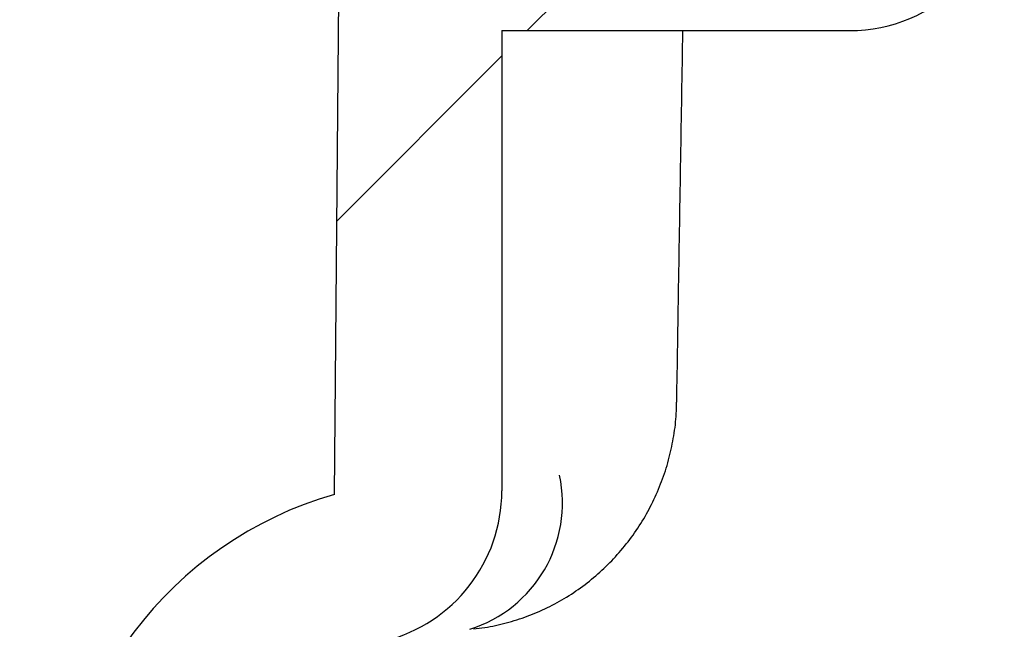
# Model space of a CAD drawing. Units: millimetres. Extents: x 5 to 290, y 5 to 205.
# Drawn here: x 65 to 71, y 77 to 81 of the extents above; entities that cross this region are included whole.
import ezdxf

# ---------------------------------------------------------------- set-up
doc = ezdxf.new("R2010")
doc.units = ezdxf.units.MM
doc.layers.add('DRAWINGS', color=7, linetype='Continuous')

msp = doc.modelspace()

# ---------------------------------------------------------------- hatches: boundary and pattern name
at = {"layer": 'DRAWINGS', "linetype": 'Continuous', "lineweight": 18}
h = msp.add_hatch(dxfattribs=at)
h.set_pattern_fill('ANSI31', color=256, angle=3e-322, style=0)
edge = h.paths.add_edge_path(flags=0)
edge.add_line((70.2326, 84.6132), (70.2326, 84.1132))
edge.add_line((70.2326, 84.1132), (70.0291, 84.1132))
edge.add_line((70.0291, 84.1132), (70.0291, 83.3632))
edge.add_line((70.0291, 83.3632), (70.2326, 83.3632))
edge.add_line((70.2326, 83.3632), (70.2326, 82.8632))
edge.add_line((70.2326, 82.8632), (70.0291, 82.8632))
edge.add_line((70.0291, 82.8632), (70.0291, 82.1132))
edge.add_line((70.0291, 82.1132), (70.2326, 82.1132))
edge.add_line((70.2326, 82.1132), (70.2326, 81.8632))
edge.add_line((70.2326, 81.8632), (69.7291, 81.8632))
edge.add_line((69.7291, 81.8632), (69.7291, 81.8631))
edge.add_line((69.7291, 81.8631), (67.9791, 81.8631))
edge.add_line((67.9791, 81.8631), (67.9791, 81.8632))
edge.add_line((67.9791, 81.8632), (67.4757, 81.8632))
edge.add_line((67.4757, 81.8632), (67.4757, 82.1132))
edge.add_line((67.4757, 82.1132), (67.6791, 82.1132))
edge.add_line((67.6791, 82.1132), (67.6791, 82.8632))
edge.add_line((67.6791, 82.8632), (67.4757, 82.8632))
edge.add_line((67.4757, 82.8632), (67.4757, 83.3632))
edge.add_line((67.4757, 83.3632), (67.6791, 83.3632))
edge.add_line((67.6791, 83.3632), (67.6791, 84.1132))
edge.add_line((67.6791, 84.1132), (67.4757, 84.1132))
edge.add_line((67.4757, 84.1132), (67.4757, 84.6132))
edge.add_line((67.4757, 84.6132), (67.6791, 84.6132))
edge.add_line((67.6791, 84.6132), (67.6791, 85.3632))
edge.add_line((67.6791, 85.3632), (67.4757, 85.3632))
edge.add_line((67.4757, 85.3632), (67.4757, 85.8632))
edge.add_line((67.4757, 85.8632), (67.6791, 85.8632))
edge.add_line((67.6791, 85.8632), (67.6791, 86.6132))
edge.add_line((67.6791, 86.6132), (67.4757, 86.6132))
edge.add_line((67.4757, 86.6132), (67.4757, 87.1132))
edge.add_line((67.4757, 87.1132), (67.6791, 87.1132))
edge.add_line((67.6791, 87.1132), (67.6791, 87.8631))
edge.add_line((67.6791, 87.8631), (66.7291, 87.8631))
edge.add_line((66.7291, 87.8631), (66.6462, 78.3646))
edge.add_arc((67.3416, 75.9632), 2.5, 106.14887, 179.5)
edge.add_arc((62.8418, 76.0025), 2, 275, 359.5, ccw=False)
edge.add_line((63.0161, 74.0101), (61.9381, 73.9158))
edge.add_arc((62.0688, 72.4215), 1.5, 95, 179.48844)
edge.add_line((60.5689, 72.4349), (60.4724, 61.63))
edge.add_line((60.4724, 61.63), (60.9589, 61.63))
edge.add_arc((60.9589, 62.005), 0.375, 270, 341.56505)
edge.add_line((61.3146, 61.8864), (61.4791, 62.38))
edge.add_line((61.4791, 62.38), (61.5688, 72.426))
edge.add_arc((62.0688, 72.4215), 0.5, 95, 179.48844, ccw=False)
edge.add_line((62.0252, 72.9196), (63.1032, 73.0139))
edge.add_arc((62.8418, 76.0025), 3, 275, 359.5)
edge.add_arc((67.3416, 75.9632), 1.5, 104.18048, 179.5, ccw=False)
edge.add_arc((66.7291, 78.387), 1, 284.18048, 360)
edge.add_line((67.7291, 78.387), (67.7291, 81.3631))
edge.add_line((67.7291, 81.3631), (69.9791, 81.3631))
edge.add_arc((69.9791, 82.3631), 1, 270, 360)
edge.add_line((70.9791, 82.3631), (70.9791, 86.2056))
edge.add_arc((70.5591, 87.1131), 1, 294.83459, 360)
edge.add_line((71.5591, 87.1131), (71.5591, 87.5799))
edge.add_arc((72.1841, 87.5799), 0.625, 137, 180, ccw=False)
edge.add_line((71.727, 88.0061), (74.3224, 90.7893))
edge.add_arc((74.7795, 90.3631), 0.625, 90, 137, ccw=False)
edge.add_line((74.7795, 90.9881), (78.2916, 90.9881))
edge.add_line((78.2916, 90.9881), (78.2916, 91.3631))
edge.add_line((78.2916, 91.3631), (77.6666, 91.9881))
edge.add_line((77.6666, 91.9881), (74.6165, 91.9881))
edge.add_arc((74.6165, 90.7381), 1.25, 90, 137)
edge.add_line((73.7023, 91.5906), (70.8091, 88.4881))
edge.add_line((70.8091, 88.4881), (70.6841, 88.4881))
edge.add_line((70.6841, 88.4881), (70.6841, 87.8631))
edge.add_line((70.6841, 87.8631), (70.0291, 87.8631))
edge.add_line((70.0291, 87.8631), (70.0291, 87.1132))
edge.add_line((70.0291, 87.1132), (70.2326, 87.1132))
edge.add_line((70.2326, 87.1132), (70.2326, 86.6132))
edge.add_line((70.2326, 86.6132), (70.0291, 86.6132))
edge.add_line((70.0291, 86.6132), (70.0291, 85.8632))
edge.add_line((70.0291, 85.8632), (70.2326, 85.8632))
edge.add_line((70.2326, 85.8632), (70.2326, 85.3632))
edge.add_line((70.2326, 85.3632), (70.0291, 85.3632))
edge.add_line((70.0291, 85.3632), (70.0291, 84.6132))
edge.add_line((70.0291, 84.6132), (70.2326, 84.6132))

# ---------------------------------------------------------------- linework, layer by layer
at = {"color": 7, "linetype": 'Continuous', "lineweight": 25}
for p, q in [((66.6462, 78.3646), (66.7291, 87.8631)), ((67.7291, 81.3631), (69.9791, 81.3631)), ((67.7291, 81.3631), (67.7291, 78.387))]:
    msp.add_line(p, q, dxfattribs=at)
for centre, radius, start, end in [((69.9791, 82.3631), 1, 270, 0), ((67.2654, 78.3088), 0.8562, 287.38828, 12.07868), ((67.3416, 75.9632), 2.5, 106.14887, 179.5), ((66.7291, 78.387), 1, 284.18048, 0)]:
    msp.add_arc(centre, radius, start, end, dxfattribs=at)
for points, knots in [([(68.8606, 78.9608), (68.8647, 79.2087), (68.8779, 80.0094), (68.8912, 80.8102), (68.9004, 81.3631)], [0, 0, 0, 0, 0.309546, 1, 1, 1, 1]), ([(67.5454, 77.4959), (67.5699, 77.4982), (67.6413, 77.5049), (67.7583, 77.5313), (67.8943, 77.5738), (68.0251, 77.6301), (68.1501, 77.6988), (68.2682, 77.7797), (68.3778, 77.8716), (68.4782, 77.9736), (68.5688, 78.0852), (68.6481, 78.205), (68.7158, 78.3317), (68.7715, 78.4647), (68.8143, 78.6025), (68.8432, 78.7435), (68.8585, 78.863), (68.8588, 78.936), (68.8588, 78.9608)], [0, 0, 0, 0, 0.034992, 0.102322, 0.169782, 0.236234, 0.302749, 0.369955, 0.436364, 0.502034, 0.569063, 0.635581, 0.700792, 0.76759, 0.834432, 0.899421, 0.965843, 1, 1, 1, 1])]:
    msp.add_open_spline(points, degree=3, knots=knots, dxfattribs=at)

doc.saveas('drawing.dxf')
